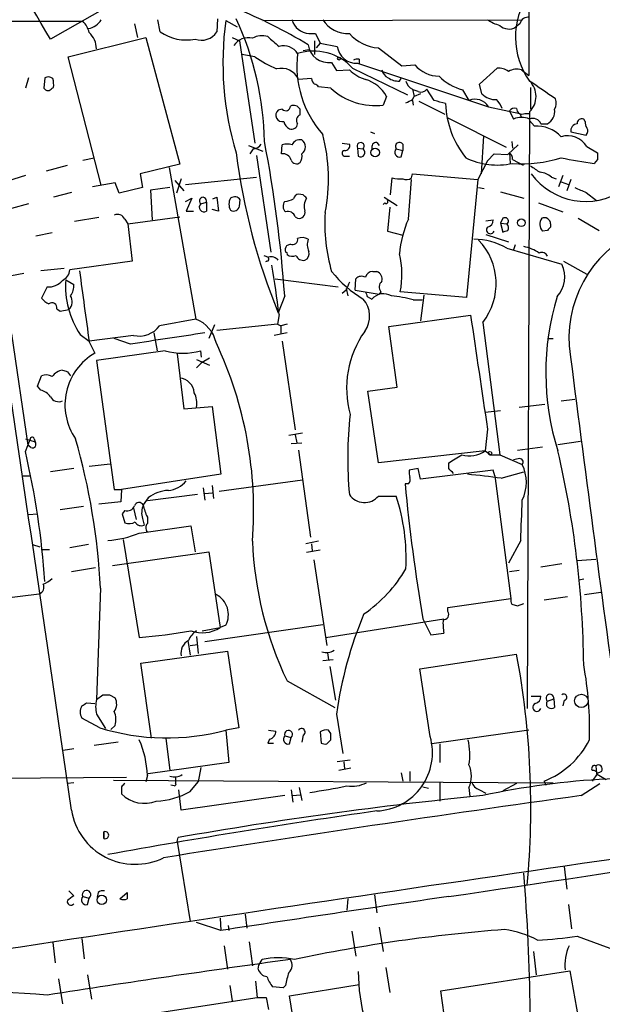
# Model space of a CAD drawing. Extents: x 19 to 1031, y 0 to 875.
# Drawn here: x 225 to 287, y 667 to 771 of the extents above; entities that cross this region are included whole.
import ezdxf

# ---------------------------------------------------------------- set-up
doc = ezdxf.new("R2010")
doc.units = 0
doc.header["$MEASUREMENT"] = 0
doc.layers.add('MAIN', color=5, linetype='CONTINUOUS')

msp = doc.modelspace()

# ---------------------------------------------------------------- linework, layer by layer
at = {"layer": 'MAIN'}
for p, q in [((278.9767, 850.7307), (278.8073, 764.8787)), ((235.8813, 772.7527), (228.6847, 768.6887)), ((172.8047, 770.7207), (232.0713, 770.5513)), ((237.49, 770.2973), (237.8287, 768.858)), ((240.1993, 769.4507), (239.9453, 770.7207)), ((246.2107, 770.8053), (246.126, 769.4507)), ((247.0573, 770.636), (248.2427, 769.9587)), ((250.952, 770.636), (278.13, 770.7207)), ((277.876, 770.2973), (277.4527, 769.9587)), ((255.778, 769.2813), (256.4553, 769.2813)), ((256.4553, 769.2813), (256.9633, 768.2653)), ((230.5473, 766.826), (238.6753, 768.858)), ((238.6753, 768.858), (242.2313, 755.5653)), ((247.7347, 768.858), (248.4967, 768.5193)), ((248.4967, 768.5193), (250.1053, 757.7667)), ((256.3707, 768.5193), (256.3707, 767.08)), ((256.9633, 768.2653), (256.54, 767.7573)), ((256.9633, 768.2653), (258.7413, 767.9267)), ((255.1853, 767.5033), (255.778, 767.588)), ((263.0593, 767.7573), (265.5147, 765.8947)), ((234.0187, 753.364), (230.5473, 766.826)), ((250.1053, 766.826), (248.7507, 767.08)), ((258.1487, 766.2333), (258.6567, 765.3867)), ((260.858, 766.1487), (274.574, 761.5767)), ((261.0273, 766.572), (261.0273, 766.1487)), ((258.6567, 765.3867), (260.0113, 765.4713)), ((260.35, 765.6407), (266.1073, 762.8467)), ((265.5147, 765.8947), (266.8693, 765.9793)), ((273.6427, 763.9473), (275.5053, 765.6407)), ((278.0453, 765.4713), (278.8073, 764.8787)), ((226.3987, 764.6247), (226.06, 763.524)), ((228.092, 764.6247), (228.0073, 763.524)), ((256.032, 764.54), (254.6773, 764.4553)), ((265.2607, 764.286), (265.43, 764.54)), ((228.854, 763.524), (229.0233, 763.6087)), ((258.064, 763.524), (256.794, 763.6933)), ((266.6153, 763.4393), (266.7847, 762.6773)), ((267.208, 763.1853), (266.7, 763.3547)), ((268.9013, 762.254), (268.1393, 763.4393)), ((271.8647, 763.3547), (272.542, 762.254)), ((273.8967, 762.9313), (273.6427, 763.9473)), ((278.9767, 763.6087), (278.9767, 761.3227)), ((263.906, 762.6773), (263.5673, 761.746)), ((266.6153, 762.3387), (266.7847, 762.6773)), ((266.6153, 762.254), (266.7, 761.746)), ((267.462, 762.9313), (266.7847, 762.6773)), ((267.2927, 762.1693), (270.002, 760.8147)), ((252.984, 761.3227), (252.5607, 761.238)), ((254.8467, 760.73), (254.8467, 761.3227)), ((274.574, 761.5767), (277.876, 760.8993)), ((276.7753, 761.1533), (277.1987, 760.3067)), ((278.892, 761.0687), (278.638, 698.5)), ((270.256, 760.476), (276.4367, 757.3433)), ((277.876, 760.8993), (278.0453, 760.476)), ((278.384, 760.8993), (278.8073, 760.8993)), ((278.892, 760.1373), (279.4, 759.5447)), ((284.734, 760.0527), (284.5647, 760.3067)), ((262.2127, 758.952), (262.636, 758.7827)), ((280.0773, 759.7987), (280.7547, 759.7987)), ((283.21, 758.952), (284.8187, 758.6133)), ((274.066, 758.5287), (273.812, 754.5493)), ((277.0293, 757.936), (277.114, 757.2587)), ((249.428, 757.5127), (250.952, 756.92)), ((249.936, 757.174), (249.5973, 756.666)), ((252.8993, 756.666), (252.984, 757.5973)), ((259.2493, 757.7667), (260.0113, 757.682)), ((260.858, 757.2587), (260.9427, 756.412)), ((260.858, 757.2587), (261.4507, 757.174)), ((262.89, 757.8513), (263.144, 757.5127)), ((264.922, 757.174), (265.5993, 757.0047)), ((265.43, 756.3273), (265.5993, 757.0047)), ((265.5993, 757.682), (265.5993, 757.0047)), ((276.606, 756.5813), (277.7067, 757.5973)), ((284.9033, 757.428), (286.004, 756.7507)), ((232.0713, 755.9887), (233.2567, 756.2427)), ((250.2747, 756.4967), (251.7987, 746.3367)), ((259.588, 756.412), (260.0113, 756.412)), ((274.4893, 755.904), (273.4733, 753.9567)), ((274.4893, 755.904), (275.1667, 756.666)), ((275.1667, 756.666), (276.606, 756.5813)), ((276.7753, 756.7507), (276.86, 755.65)), ((277.114, 756.0733), (278.2147, 755.4807)), ((286.004, 756.0733), (285.6653, 755.65)), ((228.2613, 754.888), (230.4627, 755.4807)), ((242.2313, 755.5653), (238.0827, 754.5493)), ((241.1307, 755.2267), (243.9247, 739.3093)), ((226.06, 754.38), (224.1973, 753.7873)), ((238.0827, 754.5493), (238.3367, 753.11)), ((241.7233, 753.872), (242.6547, 752.7713)), ((242.4007, 754.0413), (241.8927, 752.5173)), ((242.824, 753.4487), (250.2747, 754.2107)), ((264.3293, 752.348), (264.4987, 754.126)), ((266.192, 749.808), (266.5307, 753.9567)), ((266.5307, 754.126), (266.6153, 754.5493)), ((266.6153, 754.5493), (273.4733, 753.9567)), ((273.4733, 753.9567), (272.288, 741.5953)), ((281.178, 754.2107), (281.686, 754.0413)), ((282.3633, 754.38), (281.94, 753.1947)), ((283.21, 753.9567), (282.7867, 752.7713)), ((235.458, 753.618), (233.0873, 753.1947)), ((235.8813, 752.5173), (235.458, 753.618)), ((238.3367, 753.11), (235.8813, 752.5173)), ((241.2153, 753.11), (239.1833, 752.856)), ((239.1833, 752.856), (239.3527, 749.7233)), ((273.558, 753.11), (274.1507, 753.0253)), ((282.194, 753.7027), (282.956, 753.4487)), ((230.886, 752.602), (229.0233, 752.094)), ((242.824, 751.6707), (243.5013, 752.0093)), ((243.5013, 752.0093), (242.9087, 750.6547)), ((245.7027, 751.9247), (246.126, 752.094)), ((246.126, 752.094), (246.2953, 750.6547)), ((248.4967, 751.1627), (248.5813, 751.84)), ((255.1853, 752.348), (254.6773, 752.4327)), ((263.652, 752.094), (265.0067, 751.2473)), ((275.844, 752.6867), (278.2993, 752.0093)), ((284.8187, 752.602), (285.9193, 751.7553)), ((226.3987, 751.4167), (224.6207, 750.9087)), ((242.9087, 750.6547), (243.6707, 750.6547)), ((244.4327, 751.4167), (245.0253, 751.586)), ((245.0253, 751.586), (245.0253, 750.6547)), ((246.2953, 750.6547), (245.618, 750.824)), ((263.7367, 751.5013), (263.5673, 751.332)), ((264.2447, 751.078), (263.9907, 748.538)), ((279.8233, 751.5013), (282.3633, 750.57)), ((233.7647, 749.9773), (231.2247, 749.554)), ((236.474, 749.808), (236.8127, 749.3)), ((236.8127, 749.3), (242.2313, 750.062)), ((254.3387, 750.062), (254.5927, 749.8927)), ((274.32, 749.6387), (275.082, 749.7233)), ((276.098, 749.8927), (275.844, 749.3847)), ((283.972, 749.8927), (286.1733, 748.6227)), ((236.8127, 749.3), (237.236, 745.4053)), ((275.844, 749.3847), (276.098, 748.4533)), ((275.844, 749.3847), (276.5213, 749.3)), ((280.7547, 748.6227), (280.2467, 748.538)), ((281.0933, 749.3), (281.0933, 748.9613)), ((228.854, 748.3687), (227.1607, 748.03)), ((263.9907, 748.538), (265.5993, 748.1147)), ((274.32, 748.1993), (276.6907, 747.4373)), ((253.8307, 747.1833), (253.4073, 747.014)), ((276.5213, 746.76), (282.2787, 745.0667)), ((277.368, 747.0987), (277.1987, 746.5907)), ((251.0367, 745.998), (251.5447, 745.8287)), ((230.124, 744.6433), (227.6687, 744.3893)), ((237.236, 745.4053), (230.7167, 744.474)), ((251.3753, 745.4053), (251.206, 745.3207)), ((282.448, 745.4053), (284.9033, 744.0507)), ((222.758, 743.5427), (225.8907, 744.1353)), ((230.2933, 743.458), (231.14, 742.95)), ((252.222, 743.5427), (258.826, 742.696)), ((260.604, 742.3573), (260.6887, 743.5427)), ((262.4667, 744.3047), (262.89, 744.3047)), ((228.346, 742.696), (227.7533, 741.5107)), ((259.6727, 742.5267), (259.842, 741.7647)), ((253.238, 741.7647), (252.5607, 739.9867)), ((259.6727, 742.3573), (259.2493, 742.0187)), ((260.604, 742.3573), (263.144, 741.934)), ((261.874, 741.68), (262.382, 741.426)), ((263.3133, 742.188), (263.144, 741.934)), ((272.288, 741.5953), (265.3453, 742.188)), ((267.8007, 741.8493), (267.462, 739.14)), ((229.362, 740.41), (229.7007, 740.156)), ((229.7007, 740.156), (230.632, 740.3253)), ((266.7, 741.3413), (267.6313, 741.3413)), ((243.9247, 739.3093), (240.1147, 738.632)), ((252.6453, 739.8173), (252.476, 738.8013)), ((264.16, 738.5473), (272.7113, 739.7327)), ((245.872, 738.7167), (245.2793, 737.2773)), ((252.476, 738.8013), (246.126, 738.124)), ((252.476, 738.8013), (252.8147, 738.632)), ((253.492, 738.8013), (252.8147, 738.632)), ((252.8147, 738.632), (252.8147, 737.7853)), ((265.0067, 732.1973), (264.16, 738.5473)), ((273.9813, 738.9707), (275.7593, 725.0853)), ((224.6207, 737.7853), (226.314, 726.1013)), ((231.8173, 737.7007), (232.7487, 737.0233)), ((237.4053, 737.616), (232.7487, 737.0233)), ((237.0667, 736.6847), (235.3733, 737.2773)), ((239.522, 737.87), (239.8607, 736.0073)), ((253.492, 737.87), (252.1373, 737.616)), ((280.7547, 737.2773), (281.3473, 737.2773)), ((232.7487, 736.9387), (233.3413, 735.7533)), ((252.984, 737.0233), (254.3387, 727.71)), ((240.7073, 736.0073), (233.5107, 734.9913)), ((241.9773, 735.6687), (242.6547, 729.9113)), ((244.5173, 735.33), (244.4327, 736.0073)), ((244.602, 734.822), (245.364, 735.2453)), ((233.5107, 734.9913), (235.3733, 721.4447)), ((244.0093, 735.076), (245.364, 734.4833)), ((244.602, 734.822), (244.0093, 734.2293)), ((244.602, 734.822), (244.4327, 734.7373)), ((227.33, 732.282), (227.7533, 733.3827)), ((230.4627, 733.806), (230.8013, 733.3827)), ((227.6687, 731.8587), (227.33, 732.282)), ((261.9587, 731.774), (265.0067, 732.1973)), ((263.0593, 724.2387), (261.9587, 731.774)), ((242.6547, 729.9113), (245.618, 730.1653)), ((245.618, 730.1653), (246.5493, 723.0533)), ((277.7913, 730.0807), (280.5007, 730.4193)), ((282.194, 730.758), (283.6333, 730.9273)), ((274.2353, 729.5727), (275.844, 729.742)), ((255.1007, 727.3713), (253.6613, 727.1173)), ((254.3387, 727.202), (254.508, 726.3553)), ((274.4893, 727.7947), (274.2353, 725.5087)), ((226.06, 726.7787), (227.076, 726.44)), ((226.06, 725.424), (226.568, 726.694)), ((226.6527, 725.8473), (226.314, 726.1013)), ((226.9913, 726.7787), (227.076, 726.44)), ((253.9153, 726.2707), (255.016, 726.3553)), ((277.622, 725.5933), (280.2467, 725.932)), ((281.8553, 726.186), (284.226, 726.5247)), ((254.6773, 725.5933), (255.9473, 716.4493)), ((274.2353, 725.5087), (263.0593, 724.2387)), ((274.2353, 725.5087), (274.828, 725.0853)), ((274.828, 725.0853), (275.7593, 725.0853)), ((275.7593, 725.0853), (278.13, 724.0693)), ((232.7487, 723.9), (234.95, 724.154)), ((270.4253, 723.646), (270.4253, 724.2387)), ((277.7067, 724.662), (277.1987, 724.5773)), ((225.806, 722.884), (226.6527, 722.884)), ((231.14, 723.646), (228.6847, 723.3073)), ((246.5493, 723.0533), (236.1353, 721.4447)), ((267.208, 723.646), (266.2767, 723.4767)), ((267.462, 722.5453), (267.208, 723.646)), ((275.082, 723.4767), (267.462, 722.5453)), ((275.2513, 722.884), (275.082, 723.4767)), ((275.2513, 722.884), (276.9447, 710.0147)), ((275.9287, 722.63), (278.2993, 723.3073)), ((245.618, 721.868), (245.7873, 720.5133)), ((246.38, 721.2753), (255.1007, 722.4607)), ((266.192, 722.0373), (265.8533, 722.0373)), ((235.3733, 721.4447), (236.1353, 721.4447)), ((236.1353, 721.4447), (236.0507, 720.1747)), ((244.094, 720.9367), (238.8447, 720.2593)), ((244.6867, 721.614), (244.856, 720.344)), ((244.856, 721.0213), (245.618, 721.106)), ((263.0593, 720.7673), (264.922, 720.7673)), ((232.156, 719.6667), (229.7007, 719.328)), ((236.0507, 720.1747), (233.7647, 719.9207)), ((238.9293, 720.598), (238.4213, 719.836)), ((226.3987, 718.82), (227.33, 718.9047)), ((236.474, 719.2433), (236.22, 718.9047)), ((236.22, 718.9047), (236.474, 717.9733)), ((237.4053, 719.4973), (237.6593, 718.312)), ((237.998, 716.8727), (243.4167, 717.6347)), ((238.3367, 718.3967), (238.506, 717.7193)), ((238.8447, 718.566), (238.8447, 717.8887)), ((243.4167, 717.6347), (243.84, 714.9253)), ((226.822, 715.6873), (227.584, 715.4333)), ((232.664, 715.6873), (230.7167, 715.3487)), ((236.3047, 716.1953), (237.998, 705.9507)), ((256.794, 716.026), (255.4393, 715.772)), ((256.032, 715.772), (256.1167, 715.01)), ((277.9607, 716.1107), (276.6907, 713.74)), ((227.838, 715.1793), (228.6, 715.1793)), ((235.204, 713.486), (245.2793, 714.9253)), ((245.2793, 714.9253), (246.4647, 706.9667)), ((256.9633, 715.0947), (255.524, 714.8407)), ((256.286, 714.0787), (257.6407, 705.104)), ((282.2787, 713.6553), (280.0773, 713.3167)), ((283.8873, 713.994), (285.8347, 714.1633)), ((233.426, 713.232), (230.886, 712.8087)), ((277.7913, 712.978), (276.7753, 712.8087)), ((284.5647, 712.0467), (284.0567, 711.962)), ((223.52, 710.0147), (227.4993, 710.5227)), ((233.934, 711.1153), (233.5107, 699.4313)), ((284.6493, 710.438), (286.3427, 710.692)), ((270.3407, 709.0833), (276.9447, 710.0147)), ((277.0293, 709.422), (277.622, 709.2527)), ((277.622, 709.2527), (278.2993, 709.5067)), ((282.8713, 710.184), (280.416, 709.8453)), ((270.3407, 708.66), (270.3407, 709.0833)), ((244.856, 705.5273), (257.2173, 707.3053)), ((257.556, 705.9507), (269.9173, 707.898)), ((267.716, 707.898), (268.5627, 706.2047)), ((244.602, 706.628), (246.4647, 706.9667)), ((247.0573, 707.2207), (246.4647, 706.9667)), ((268.5627, 706.2047), (269.9173, 706.374)), ((243.078, 705.612), (243.332, 704.088)), ((244.0093, 706.0353), (244.1787, 704.2573)), ((238.1673, 703.2413), (247.2267, 704.5113)), ((243.332, 705.104), (244.094, 705.1887)), ((247.2267, 704.5113), (248.412, 696.468)), ((257.7253, 704.342), (257.81, 703.58)), ((267.3773, 702.6487), (277.5373, 704.1727)), ((239.268, 695.3673), (238.1673, 703.2413)), ((258.318, 703.58), (257.2173, 703.4953)), ((257.9793, 702.9027), (258.572, 699.3467)), ((268.478, 695.5367), (267.3773, 702.6487)), ((253.492, 701.3787), (258.4873, 698.5847)), ((232.4947, 699.0927), (233.3413, 699.008)), ((233.5107, 699.4313), (234.188, 699.9393)), ((234.8653, 699.9393), (235.458, 699.6007)), ((279.0613, 699.77), (280.0773, 699.77)), ((280.7547, 699.262), (281.432, 699.516)), ((281.432, 699.516), (281.5167, 698.5847)), ((282.5327, 699.3467), (282.3633, 698.754)), ((233.8493, 696.468), (231.9867, 697.484)), ((233.5107, 697.9073), (234.442, 696.3833)), ((258.6567, 697.9073), (259.334, 693.7587)), ((235.458, 696.722), (235.0347, 696.2987)), ((248.412, 696.468), (247.0573, 696.214)), ((247.0573, 696.214), (247.396, 692.8273)), ((251.5447, 696.214), (252.3067, 696.1293)), ((256.9633, 696.0447), (257.048, 694.8593)), ((258.064, 695.8753), (257.81, 696.214)), ((278.8073, 696.214), (268.6473, 694.7747)), ((235.7967, 694.944), (233.2567, 694.6053)), ((240.792, 695.3673), (241.2153, 691.9807)), ((251.6293, 695.2827), (251.46, 694.8593)), ((253.238, 695.6213), (253.9153, 695.452)), ((253.746, 694.7747), (253.9153, 695.452)), ((255.1853, 695.706), (255.016, 694.944)), ((257.6407, 694.7747), (258.064, 695.198)), ((231.14, 694.2667), (230.0393, 694.0973)), ((251.46, 694.8593), (252.0527, 694.8593)), ((269.494, 694.7747), (269.494, 692.8273)), ((247.396, 692.8273), (238.9293, 691.642)), ((260.096, 693.0813), (258.7413, 692.912)), ((259.4187, 692.912), (259.5033, 692.15)), ((244.4327, 692.3193), (244.1787, 690.7953)), ((260.1807, 692.2347), (258.9107, 691.9807)), ((266.3613, 691.896), (266.3613, 690.88)), ((285.8347, 692.4887), (285.9193, 691.642)), ((286.4273, 691.896), (285.9193, 691.642)), ((176.276, 690.7107), (236.6433, 691.3033)), ((235.2887, 690.9647), (281.3473, 690.7107)), ((238.8447, 691.4727), (238.6753, 690.7953)), ((241.808, 691.3033), (241.808, 690.7107)), ((243.332, 689.7793), (244.1787, 690.7953)), ((265.43, 691.7267), (265.5993, 690.88)), ((269.494, 690.7953), (269.494, 688.7633)), ((280.416, 690.88), (280.5853, 690.4567)), ((285.496, 690.88), (286.004, 691.642)), ((285.9193, 691.642), (286.9353, 691.0493)), ((231.14, 690.7107), (230.4627, 690.626)), ((236.1353, 690.2873), (236.1353, 689.5253)), ((241.6387, 690.372), (241.3, 690.4567)), ((242.4007, 687.832), (242.1467, 689.9487)), ((253.9153, 689.9487), (254.0847, 688.6787)), ((254.762, 690.2027), (255.016, 688.848)), ((267.716, 690.2873), (268.3087, 690.118)), ((272.542, 690.2027), (272.6267, 689.2713)), ((273.6427, 689.9487), (274.32, 689.61)), ((277.5373, 690.626), (276.098, 689.864)), ((284.3107, 689.356), (286.258, 690.626)), ((253.238, 689.356), (242.4007, 687.832)), ((254.0847, 689.356), (254.8467, 689.4407)), ((234.2727, 685.546), (234.2727, 684.8687)), ((234.2727, 684.8687), (234.2727, 685.546)), ((241.9773, 684.53), (242.062, 684.9533)), ((241.9773, 684.53), (243.332, 676.148)), ((282.5327, 681.9053), (282.7867, 679.5347)), ((230.632, 679.3653), (231.14, 678.8573)), ((232.0713, 678.7727), (232.7487, 678.6033)), ((232.5793, 677.926), (232.7487, 678.6033)), ((233.68, 679.196), (233.5953, 678.688)), ((235.966, 678.5187), (236.728, 679.196)), ((259.842, 678.5187), (259.7573, 677.3333)), ((262.636, 678.942), (262.89, 677.0793)), ((282.956, 677.926), (283.2947, 675.386)), ((246.4647, 676.4867), (246.5493, 675.2167)), ((249.0893, 676.91), (249.2587, 675.4707)), ((246.5493, 675.2167), (244.0093, 676.0633)), ((247.3113, 675.7247), (247.396, 675.2167)), ((263.144, 675.5553), (263.5673, 673.0153)), ((231.9867, 674.37), (232.2407, 672.2533)), ((260.2653, 675.132), (260.6887, 672.5073)), ((283.8873, 674.624), (287.9513, 673.1)), ((228.9387, 673.9467), (229.1927, 671.83)), ((246.888, 673.608), (247.2267, 671.1527)), ((249.5127, 674.0313), (249.8513, 671.4913)), ((250.5287, 671.576), (250.8673, 672.1687)), ((279.3153, 673.0153), (279.5693, 670.56)), ((250.444, 671.1527), (250.5287, 671.576)), ((263.8213, 671.322), (264.2447, 668.6973)), ((229.5313, 670.1367), (229.9547, 667.512)), ((232.5793, 670.56), (233.0027, 668.02)), ((269.5787, 668.8667), (283.1253, 670.9833)), ((283.1253, 670.9833), (284.8187, 661.416)), ((247.4807, 669.4593), (247.7347, 667.8507)), ((250.19, 669.8827), (250.3593, 668.1893)), ((253.0687, 669.2053), (251.968, 669.29)), ((253.3227, 669.4593), (253.0687, 669.2053)), ((253.746, 668.3587), (261.0273, 669.544)), ((237.1513, 666.1573), (250.3593, 668.1893)), ((250.3593, 668.1893), (251.2907, 668.1893)), ((251.2907, 668.1893), (251.5447, 666.9193)), ((255.524, 656.844), (253.746, 668.3587)), ((270.9333, 659.5533), (269.5787, 668.8667))]:
    msp.add_line(p, q, dxfattribs=at)
for centre, radius in [((258.9318, 766.6355), 0.1496), ((262.7026, 756.7972), 0.452), ((278.0241, 749.4271), 0.4043), ((274.7433, 725.2547), 0.1893), ((284.3167, 699.2844), 0.7023), ((234.0619, 678.4183), 0.4879)]:
    msp.add_circle(centre, radius, dxfattribs=at)
for centre, radius, start, end in [((-3013.6273, -1129.8357), 3757.2572, 30.3509552, 30.5801379), ((285.2618, 768.8756), 7.851, 145.297646, 215.773692), ((228.0964, 722.4271), 53.3595, 58.856181, 68.013812), ((230.7129, 768.9888), 2.0704, 10.496919, 48.997087), ((232.3324, 771.7226), 1.9615, 279.732678, 329.283716), ((279.5779, 766.2277), 32.818, 172.280376, 196.784578), ((219.2583, 757.375), 31.8679, 1.008681, 24.925287), ((255.8812, 771.2266), 1.948, 195.052103, 266.963252), ((259.8126, 772.3269), 3.0521, 211.752867, 273.732782), ((276.9558, 774.3489), 4.3872, 235.791598, 254.173539), ((278.7566, 770.0771), 0.9078, 81.421795, 165.960695), ((231.2155, 767.6579), 2.2953, 0.369452, 48.088675), ((242.8972, 773.2626), 4.6701, 234.710771, 281.647029), ((244.5173, 770.4667), 1.9027, 249.14648, 327.724892), ((263.3558, 772.1603), 4.413, 220.722405, 266.147493), ((276.7124, 771.1079), 1.367, 225.794324, 302.789119), ((249.4126, 767.0252), 1.8023, 75.912098, 146.829266), ((250.8446, 767.0632), 1.9776, 71.87013, 120.149872), ((506.0401, 1064.7449), 390.2691, 229.283297, 229.512491), ((253.1123, 766.2507), 1.7398, 31.691211, 105.569943), ((265.3261, 765.8518), 10.8134, 173.026273, 221.419599), ((256.2817, 761.9086), 5.5208, 42.532059, 107.814337), ((257.8593, 768.4014), 2.1874, 188.025641, 277.602952), ((260.7735, 768.1971), 2.0501, 187.57913, 272.36221), ((258.4518, 779.1573), 14.8904, 235.907704, 245.983088), ((260.8579, 765.6421), 0.9452, 79.675635, 116.597581), ((252.9016, 763.6917), 1.9329, 23.269039, 105.308155), ((262.9854, 768.509), 4.2512, 225.606121, 252.466923), ((264.6538, 765.7818), 1.2936, 193.888001, 243.43693), ((269.4503, 768.1959), 3.4022, 220.656459, 269.3095), ((275.6183, 763.7924), 1.8518, 54.610514, 93.498552), ((277.5796, 763.6936), 1.8377, 75.320232, 118.927718), ((228.4571, 764.0001), 0.7235, 48.266495, 120.307742), ((226.6521, 763.8628), 2.3848, 353.883473, 16.497195), ((257.287, 764.864), 1.2961, 194.475817, 225.012503), ((260.649, 760.8966), 3.712, 28.666756, 73.476838), ((265.1477, 766.1343), 1.8517, 234.610514, 273.498553), ((267.1943, 764.5967), 1.2941, 193.891284, 243.423069), ((273.5367, 769.0212), 5.908, 225.684395, 253.560383), ((-185.4246, 86.035), 821.9576, 55.3760811, 55.6052657), ((277.3203, 762.6774), 2.249, 314.333465, 45.664755), ((228.4307, 763.778), 0.4937, 210.959776, 329.034253), ((256.3284, 763.3971), 0.5518, 32.463229, 85.603684), ((262.8086, 768.8037), 7.0984, 228.055565, 276.135711), ((267.5043, 763.9332), 0.8045, 248.38772, 322.124392), ((181.6167, 931.4642), 189.2834, 296.45383, 296.683054), ((184.8171, 465.7281), 308.2171, 73.939372, 74.168549), ((273.177, 760.7723), 1.612, 29.933565, 113.198124), ((275.3294, 764.3598), 2.0232, 224.915895, 272.586488), ((273.5428, 760.4897), 2.6354, 20.376144, 44.555713), ((280.4009, 761.962), 1.286, 330.189356, 21.021197), ((252.984, 760.7088), 0.6777, 128.655847, 284.468974), ((253.3361, 761.6702), 0.4947, 224.623275, 358.969112), ((254.1694, 760.9839), 0.7573, 26.575202, 116.565051), ((279.7735, 762.2985), 9.6944, 182.265382, 218.658147), ((277.3256, 760.7722), 0.6694, 71.565051, 145.296185), ((278.0877, 761.3651), 0.552, 175.615624, 302.460844), ((280.0631, 761.097), 1.471, 298.044077, 8.825821), ((254.2114, 760.2642), 1.079, 191.303684, 244.448991), ((255.0688, 760.1691), 0.6032, 111.602118, 217.882481), ((278.0453, 758.2743), 2.2017, 67.383338, 112.61426), ((279.2307, 759.4601), 0.9118, 21.799076, 111.80491), ((284.3803, 759.8469), 0.4954, 68.147046, 185.583991), ((285.4961, 759.8833), 0.7807, 167.468008, 220.594926), ((253.9629, 759.8887), 0.6361, 250.063835, 351.86735), ((279.6962, 756.2), 3.3578, 41.936225, 95.060798), ((283.9347, 759.0665), 0.7337, 93.703955, 188.97831), ((284.371, 759.0487), 0.6245, 315.797976, 31.531771), ((113.464, 731.6935), 140.1364, 4.121237, 10.793159), ((254.8042, 757.259), 0.8725, 75.949421, 157.185141), ((254.5503, 757.3857), 0.8571, 302.905903, 57.090465), ((239.6216, 754.0435), 18.2009, 348.726307, 14.816787), ((282.8799, 756.1528), 2.3917, 32.220211, 106.665743), ((249.8512, 758.275), 1.1042, 274.404277, 327.518859), ((253.492, 756.1162), 1.5658, 71.068631, 108.931369), ((259.5457, 756.7084), 0.2993, 98.143638, 278.121983), ((259.5517, 757.4975), 0.4952, 264.390726, 21.872304), ((261.1877, 757.4497), 0.381, 313.649487, 210.084336), ((261.1966, 756.793), 0.4474, 236.320588, 56.309932), ((262.8416, 757.3585), 0.4952, 84.390726, 201.872304), ((265.29, 756.8191), 0.5113, 136.038169, 285.889987), ((265.2606, 757.428), 0.4233, 36.867191, 216.875312), ((313.2554, 764.887), 65.6039, 187.124258, 202.306133), ((253.0123, 755.7348), 0.938, 15.704595, 96.918945), ((254.4762, 756.2109), 0.6034, 201.610947, 307.884145), ((254.0004, 756.3696), 1.058, 323.122521, 16.269736), ((275.5139, 763.0323), 7.5537, 244.006198, 282.229583), ((276.4367, 756.158), 0.6826, 352.87186, 60.261365), ((278.1537, 768.8057), 13.1967, 265.481285, 287.827953), ((291.4569, 800.0318), 44.7581, 258.056047, 262.565203), ((455.3539, 756.412), 169.3502, 179.885409, 180.114592), ((448.8173, 1009.0686), 305.2796, 236.196632, 236.425805), ((265.3031, 757.3851), 3.3569, 256.135551, 275.062153), ((265.9952, 754.8511), 0.9014, 243.946632, 306.446566), ((284.7762, 758.7694), 7.1042, 216.443573, 303.655396), ((279.8737, 752.8042), 1.9182, 47.159088, 86.443229), ((411.2259, 1049.2057), 322.4167, 246.68798, 246.917163), ((244.668, 751.715), 0.3799, 340.148332, 231.73351), ((248.6235, 751.3743), 1.2341, 149.033059, 210.966941), ((247.9887, 751.4168), 0.7282, 35.53219, 125.549568), ((253.8808, 751.1666), 0.8169, 141.895561, 226.909648), ((253.0684, 754.1267), 2.4619, 273.95031, 296.56297), ((254.7623, 751.8397), 0.5991, 98.157154, 171.842846), ((170.6797, 667.5037), 119.7487, 44.885409, 45.114591), ((256.8183, 751.1597), 1.5483, 146.718441, 199.036463), ((263.8637, 751.6283), 0.1796, 225, 45), ((244.7684, 751.0663), 0.4852, 133.7726, 301.970335), ((247.8827, 751.2771), 0.6245, 239.451651, 349.445715), ((254.7366, 750.5108), 0.6346, 256.894405, 13.105595), ((235.712, 749.4692), 0.834, 23.97086, 113.961791), ((253.5697, 749.7939), 0.8145, 19.220322, 107.654085), ((275.5808, 749.3427), 18.1455, 176.389768, 196.119667), ((276.692, 745.1826), 11.4736, 156.225823, 175.076656), ((274.3411, 749.6881), 0.7417, 281.525044, 2.720065), ((276.3097, 749.5964), 0.3642, 305.523047, 125.544994), ((281.0684, 749.2694), 1.1001, 145.485039, 221.672468), ((280.4436, 749.3072), 0.6497, 359.365072, 115.685528), ((-8921.4882, -633.4734), 9247.2591, 8.21489082, 8.5988221), ((274.7857, 748.682), 0.4073, 136.701355, 339.295776), ((234.002, 875.538), 133.8753, 288.327124, 288.556307), ((276.173, 748.9125), 0.521, 326.206235, 48.04957), ((365.5739, 664.1421), 119.7133, 134.885408, 135.114592), ((295.3987, 737.3218), 12.3843, 109.972039, 183.733906), ((254.0635, 747.6702), 0.5397, 244.446281, 11.305768), ((255.0583, 746.6334), 1.2338, 59.02589, 112.170487), ((257.1117, 747.1481), 1.5189, 159.044823, 208.588181), ((273.0562, 740.7792), 6.9121, 59.913256, 90.051393), ((268.7963, 743.0449), 6.5942, 321.840919, 43.771741), ((254.1926, 746.572), 0.9011, 150.627353, 195.135785), ((277.2972, 742.3), 4.7365, 56.550151, 77.785695), ((251.3754, 745.617), 0.2116, 269.972935, 36.875312), ((251.7985, 744.8969), 0.9657, 37.887992, 105.236386), ((253.3438, 746.1673), 0.1707, 330.280106, 97.100038), ((254.0274, 746.8069), 0.9006, 233.524537, 296.078517), ((255.2017, 746.3173), 0.8413, 202.303459, 280.477836), ((254.9456, 746.2378), 0.8524, 298.681808, 12.43184), ((256.2085, 743.9843), 9.3117, 348.877472, 13.558389), ((280.1851, 745.717), 0.6025, 19.015375, 117.381623), ((229.3682, 744.5934), 1.3538, 295.673515, 354.940065), ((158.1041, 728.5073), 95.2153, 6.821896, 9.96379), ((279.5449, 743.7453), 3.0364, 317.142035, 25.797102), ((239.4123, 742.7915), 9.1433, 175.819733, 213.833278), ((2094.8758, 994.6619), 1879.8773, 187.6506403, 187.879825), ((268.3516, 752.6748), 13.1969, 219.364248, 238.471768), ((261.3009, 743.0021), 0.8167, 60.36824, 138.554055), ((262.4313, 743.564), 0.7415, 87.263766, 168.48701), ((262.6219, 743.5357), 0.8144, 342.345915, 70.779678), ((228.4566, 744.6823), 1.9894, 266.812981, 318.853902), ((229.2922, 742.837), 1.8513, 324.604076, 3.499497), ((471.5384, 658.1221), 227.997, 158.08868, 158.317839), ((263.9561, 742.6921), 0.8169, 133.090352, 218.104439), ((229.32, 742.7387), 1.9906, 218.089814, 246.155872), ((229.7871, 741.1543), 1.1837, 315.544223, 31.041787), ((259.4276, 739.6273), 2.7071, 324.08342, 41.639691), ((388.7967, 784.2615), 133.8752, 198.317001, 198.54617), ((263.6064, 740.345), 1.6333, 60.366505, 138.559314), ((263.0721, 728.1364), 13.6942, 74.637657, 84.376542), ((307.9657, 733.7312), 27.3745, 163.119725, 197.479884), ((228.854, 740.5228), 0.5205, 347.480746, 130.597713), ((242.7617, 736.1668), 3.3508, 11.83441, 69.691116), ((3258.0614, 1178.2578), 3017.3862, 188.3565498, 188.5857356), ((238.0096, 740.1252), 2.5809, 256.459108, 324.65097), ((332.8753, 133.2571), 610.9862, 98.282909, 99.0217713), ((270.0318, 732.0758), 10.3112, 144.665472, 195.508882), ((208.7753, 719.2746), 41.2042, 355.47803, 25.254544), ((3641.4679, 1161.8266), 3385.2508, 187.2175184, 187.8723374), ((236.4807, 730.3251), 6.2707, 120.042946, 214.441229), ((242.57, 742.656), 6.9047, 254.349251, 285.650749), ((228.2189, 732.239), 1.2348, 59.04818, 112.151227), ((230.2845, 732.2062), 1.7995, 100.560003, 142.648053), ((272.5362, 860.898), 133.8752, 251.45383, 251.682999), ((242.1042, 731.4776), 1.656, 4.40189, 85.59811), ((227.3296, 730.2495), 1.6446, 34.513368, 78.100396), ((229.5313, 731.6045), 0.9465, 206.559637, 296.573173), ((241.5971, 730.4618), 2.4421, 351.022129, 27.903979), ((301.3636, 724.7103), 41.5241, 173.628114, 185.214079), ((226.7797, 726.7363), 0.2159, 11.33076, 191.299523), ((226.8051, 726.186), 0.3714, 245.774365, 43.155907), ((165.7654, 707.744), 68.2519, 2.831274, 16.193903), ((146.2894, 706.5656), 81.9694, 3.656169, 13.300972), ((59.4414, 1063.3549), 399.392, 301.888144, 302.117315), ((272.5366, 728.0284), 3.0388, 255.582827, 303.986571), ((181.1147, 701.9616), 103.456, 0.614971, 13.156113), ((277.8525, 724.3186), 0.373, 318.064162, 113.004997), ((274.2435, 722.2067), 4.3098, 334.392792, 25.606009), ((267.8431, 723.2649), 1.5807, 172.299482, 200.370222), ((143.6793, 596.392), 179.6055, 44.885409, 45.114591), ((262.2817, 623.1343), 100.4273, 82.189947, 84.233149), ((240.8644, 723.9085), 2.5549, 274.075871, 323.143109), ((449.4523, 739.0321), 184.3839, 185.288501, 189.72124), ((265.7686, 722.503), 0.6294, 312.276138, 19.655661), ((241.2727, 717.4093), 3.9572, 93.284158, 126.312451), ((261.5984, 721.988), 1.9037, 213.520616, 320.118517), ((244.4972, 714.1663), 21.465, 357.278996, 17.910082), ((236.7209, 720.0195), 0.8145, 252.354751, 340.775352), ((237.9752, 719.5787), 0.515, 29.975338, 160.418022), ((240.3171, 719.0024), 2.071, 156.264484, 197.006111), ((242.5678, 720.5128), 4.2014, 189.270185, 207.604959), ((-390.5132, 744.9646), 669.0963, 357.5284284, 357.891223), ((236.9396, 719.117), 1.2348, 247.848773, 300.95182), ((238.2097, 718.3544), 0.7008, 205.021833, 295.010967), ((239.2679, 717.4653), 0.5986, 134.986464, 225.006769), ((233.9409, 726.9183), 10.8339, 273.996618, 291.992224), ((287.0796, 717.5033), 37.2576, 182.272429, 205.644544), ((253.1855, 720.5743), 14.7576, 304.457634, 329.783666), ((227.2983, 711.2027), 0.7091, 286.467059, 28.285432), ((227.0045, 714.0099), 2.6362, 290.383071, 314.552782), ((244.9875, 708.3362), 2.3512, 331.677954, 63.37174), ((277.8759, 709.8452), 0.9465, 169.683783, 206.559637), ((300.8469, 691.9833), 42.6041, 157.326921, 172.007253), ((269.8749, 708.3637), 0.552, 265.615624, 32.460844), ((275.6326, 707.4321), 5.8124, 176.239628, 190.488677), ((234.1057, 759.1054), 53.297, 274.188059, 280.061212), ((244.9483, 704.9849), 1.8925, 119.747134, 160.648803), ((244.5975, 709.8858), 3.4652, 250.07679, 302.604982), ((243.8073, 704.3218), 1.4423, 116.547285, 192.758483), ((257.5985, 705.7809), 1.432, 251.018478, 304.165015), ((191.8388, 688.1448), 87.1844, 354.611868, 10.593451), ((248.7023, 696.4137), 36.4753, 358.09001, 10.517912), ((147.558, 825.9349), 152.6538, 303.578089, 303.807251), ((236.8555, 698.6693), 3.4305, 167.166122, 192.833878), ((234.5267, 869.2392), 169.3002, 269.885375, 270.114592), ((234.3109, 698.946), 1.3208, 323.550029, 29.715288), ((279.3364, 699.7348), 0.7417, 281.532613, 2.720065), ((281.0255, 699.57), 0.4101, 352.433056, 228.677394), ((281.1355, 698.9656), 0.4825, 142.104189, 232.130224), ((282.4716, 699.6712), 0.3303, 280.663358, 125.735304), ((233.0449, 698.119), 1.2341, 149.033059, 210.966941), ((233.6033, 697.335), 1.9534, 341.710676, 25.024867), ((279.6612, 698.6142), 0.4315, 114.141782, 344.652876), ((281.178, 699.2196), 0.7196, 241.921424, 298.078576), ((240.8941, 719.2648), 23.8605, 252.8275, 284.969283), ((251.5164, 696.0673), 0.7927, 278.188368, 4.485736), ((253.6354, 695.7716), 0.4249, 311.211299, 200.717037), ((254.9978, 696.0265), 0.3713, 300.328633, 149.671367), ((257.5559, 695.2827), 0.9653, 74.738635, 127.87186), ((228.8385, 691.1573), 10.0112, 1.805391, 23.804604), ((253.6059, 695.2664), 0.5112, 136.030389, 285.903834), ((88.764, 695.5367), 169.3003, 359.885375, 0.114591), ((262.6169, 693.8423), 6.1011, 272.565549, 16.124185), ((265.8546, 693.6712), 6.7769, 350.67667, 13.020155), ((277.1946, 699.1793), 8.9025, 291.213883, 333.435237), ((257.4712, 695.7059), 0.9465, 243.440363, 280.316217), ((269.9034, 691.388), 2.8926, 335.809645, 24.190355), ((285.7, 692.2116), 0.3081, 64.075331, 228.539424), ((285.5637, 691.5319), 0.4539, 14.039305, 98.578205), ((286.0886, 692.15), 0.4233, 323.132809, 126.856362), ((241.6809, 692.7431), 1.4329, 251.037746, 304.151423), ((274.2351, 691.3879), 1.5563, 202.381136, 247.627074), ((291.228, 609.5846), 81.6145, 83.728683, 102.199666), ((321.0046, 605.7567), 119.7841, 134.885442, 135.114558), ((239.3471, 696.9954), 8.2433, 272.982466, 298.908512), ((241.6387, 690.5837), 0.2116, 270, 36.875312), ((247.1602, 751.2717), 62.1889, 278.044173, 281.686809), ((260.2652, 693.5897), 3.2575, 261.030117, 297.896082), ((238.55, 691.9838), 3.446, 225.514957, 290.84114), ((591.63, -1524.2972), 2234.8838, 97.9037972, 99.0383957), ((318.0473, 251.9725), 439.5977, 95.753086, 99.953676), ((237.5662, 688.9171), 6.7678, 189.226272, 296.047107), ((370.7602, -66.67), 762.0902, 98.1372697, 100.2847778), ((-156.9373, 3595.8055), 2948.1722, 278.3348758, 279.4624302), ((1448.0449, -7350.6953), 8116.7574, 98.11514304, 98.9297881), ((234.4251, 685.2073), 0.3714, 245.768033, 114.225635), ((50.6033, 663.4175), 228.3915, 357.202857, 4.472599), ((232.4782, 678.9606), 0.4482, 307.128158, 204.786748), ((357.7892, 509.2944), 211.6403, 126.756633, 126.985837), ((232.4393, 678.4178), 0.5113, 136.038169, 285.889987), ((234.188, 678.6033), 0.7806, 77.473581, 130.599702), ((236.347, 679.7567), 1.2953, 252.894019, 287.105981), ((406.0279, 678.8573), 169.3002, 179.885375, 180.114592), ((1147.4874, -5292.0055), 6034.8513, 98.35655295, 98.58573576), ((230.8437, 678.2646), 0.3903, 167.466416, 319.406669), ((288.2945, 511.8723), 163.871, 94.20897, 101.989209), ((274.8915, 664.9369), 10.4553, 62.379591, 82.4386), ((277.0689, 720.9071), 46.7826, 273.271543, 278.380501), ((287.4852, 671.5618), 4.8929, 155.279165, 185.792273), ((459.6332, -824.7148), 1510.9649, 97.8283635, 98.8050257), ((252.5606, 663.805), 8.5334, 78.554044, 101.445298), ((253.001, 671.5845), 1.0147, 310.595783, 35.149756), ((251.4936, 671.4854), 1.1011, 197.587464, 263.832202), ((254.6415, 671.4396), 3.4305, 197.803783, 218.800661), ((264.8383, 667.3007), 11.7162, 162.550346, 169.383108), ((278.9365, 670.8307), 17.9939, 179.783476, 196.735416), ((218.2256, 543.5364), 125.3162, 85.367812, 94.124987)]:
    msp.add_arc(centre, radius, start, end, dxfattribs=at)

doc.saveas('drawing.dxf')
